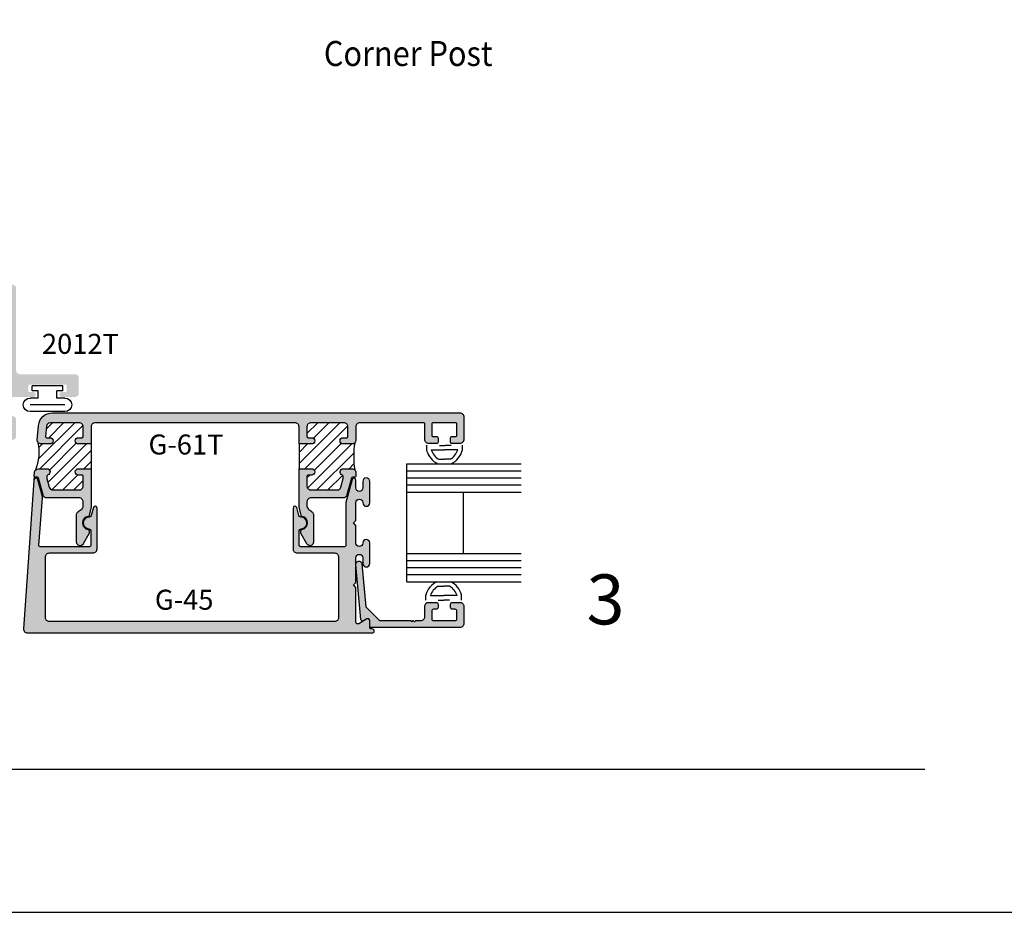
# Model space of a CAD drawing. Units: millimetres. Extents: x 2632 to 4364, y 1765 to 2045.
# Drawn here: x 3630 to 3709, y 1765 to 1836 of the extents above; entities that cross this region are included whole.
import ezdxf
from ezdxf.enums import TextEntityAlignment as Align

# ---------------------------------------------------------------- set-up
doc = ezdxf.new("R2010")
doc.units = ezdxf.units.MM
doc.layers.add('5', color=7, linetype='Continuous')
doc.styles.add('PART # DETAILS', font='Au102s01.shx', dxfattribs={"height": 2})
doc.styles.add('spec', font='swissb.ttf', dxfattribs={"width": 0.9, "height": 2.4})
doc.styles.add('ST-1', font='Au102s01.shx', dxfattribs={"height": 2})
pattern_1 = [(45, (3168.419, 1818.0601), (-0.4419417, 0.4419417), [])]

# ---------------------------------------------------------------- blocks, each defined once
blk = doc.blocks.new('BULB-1')
for p, q in [((-0.09, 0.269), (-0.09, 0.683)), ((-0.09, 0.683), (2.406, 0.683)), ((-0.09, 0.269), (0.411, 0.269)), ((0.411, -0.31), (0.411, 0.269)), ((1.906, -0.31), (1.906, 0.269)), ((1.906, 0.269), (2.406, 0.269)), ((2.406, 0.269), (2.406, 0.683)), ((-0.254, -0.31), (0.411, -0.31)), ((1.906, -0.31), (2.57, -0.31)), ((-0.254, -0.858), (2.57, -0.858)), ((-0.254, -1.406), (2.57, -1.406))]:
    blk.add_line(p, q)
for centre, start, end in [((-0.254, -0.858), 90, 270), ((2.57, -0.858), 270, 90)]:
    blk.add_arc(centre, 0.548, start, end)

msp = doc.modelspace()

# ---------------------------------------------------------------- hatches: boundary and pattern name
h = msp.add_hatch()
h.set_pattern_fill('ANSI31', scale=5)
h.set_pattern_definition(pattern_1)
h.paths.add_polyline_path([(3536.073, 1805.372), (3535.352, 1805.372, -0.414214), (3535.253, 1805.471), (3535.253, 1805.907, -0.414214), (3535.352, 1806.006), (3535.439, 1806.006, 0.414214), (3535.756, 1806.323), (3535.756, 1806.67, 0.414214), (3535.439, 1806.987), (3533.874, 1806.987, 0.414214), (3533.557, 1806.67), (3533.557, 1806.323, 0.414214), (3533.874, 1806.006), (3533.961, 1806.006, -0.414214), (3534.06, 1805.907), (3534.06, 1805.471, -0.414214), (3533.961, 1805.372), (3533.557, 1805.372), (3533.557, 1802.856), (3533.961, 1802.856, -0.414214), (3534.06, 1802.757), (3534.06, 1802.321, -0.414214), (3533.961, 1802.222), (3533.874, 1802.222, 0.414214), (3533.557, 1801.905), (3533.557, 1801.559, 0.414214), (3533.874, 1801.242), (3535.439, 1801.242, 0.414214), (3535.756, 1801.559), (3535.756, 1801.905, 0.414214), (3535.439, 1802.222), (3535.352, 1802.222, -0.414214), (3535.253, 1802.321), (3535.253, 1802.757, -0.414214), (3535.352, 1802.856), (3536.073, 1802.856, -0.260926)])
h.paths.add_polyline_path([(3537.027, 1814.982), (3536.623, 1814.982, -0.414214), (3536.524, 1815.081), (3536.524, 1815.516, -0.414214), (3536.623, 1815.616), (3536.71, 1815.616, 0.414214), (3537.027, 1815.933), (3537.027, 1816.279, 0.414214), (3536.71, 1816.596), (3535.145, 1816.596, 0.414214), (3534.828, 1816.279), (3534.828, 1815.933, 0.414214), (3535.145, 1815.616), (3535.232, 1815.616, -0.414214), (3535.331, 1815.516), (3535.331, 1815.081, -0.414214), (3535.232, 1814.982), (3534.511, 1814.982, -0.260926), (3534.511, 1812.466), (3535.232, 1812.466, -0.414214), (3535.331, 1812.367), (3535.331, 1811.931, -0.414214), (3535.232, 1811.832), (3535.145, 1811.832, 0.414214), (3534.828, 1811.515), (3534.828, 1811.168, 0.414214), (3535.145, 1810.851), (3536.71, 1810.851, 0.414214), (3537.027, 1811.168), (3537.027, 1811.515, 0.414214), (3536.71, 1811.832), (3536.623, 1811.832, -0.414214), (3536.524, 1811.931), (3536.524, 1812.367, -0.414214), (3536.623, 1812.466), (3537.027, 1812.466), (3537.027, 1813.724)])
h.paths.add_polyline_path([(3577.725, 1805.372), (3577.003, 1805.372, -0.414214), (3576.904, 1805.471), (3576.904, 1805.907, -0.414214), (3577.003, 1806.006), (3577.091, 1806.006, 0.414214), (3577.408, 1806.323), (3577.408, 1806.67, 0.414214), (3577.091, 1806.987), (3575.526, 1806.987, 0.414214), (3575.209, 1806.67), (3575.209, 1806.323, 0.414214), (3575.526, 1806.006), (3575.613, 1806.006, -0.414214), (3575.712, 1805.907), (3575.712, 1805.471, -0.414214), (3575.613, 1805.372), (3575.209, 1805.372), (3575.209, 1802.856), (3575.613, 1802.856, -0.414214), (3575.712, 1802.757), (3575.712, 1802.321, -0.414214), (3575.613, 1802.222), (3575.526, 1802.222, 0.414214), (3575.209, 1801.905), (3575.209, 1801.559, 0.414214), (3575.526, 1801.242), (3577.091, 1801.242, 0.414214), (3577.408, 1801.559), (3577.408, 1801.905, 0.414214), (3577.091, 1802.222), (3577.003, 1802.222, -0.414214), (3576.904, 1802.321), (3576.904, 1802.757, -0.414214), (3577.003, 1802.856), (3577.725, 1802.856, -0.260926)])
h.paths.add_polyline_path([(3578.678, 1813.724), (3578.678, 1814.982), (3578.274, 1814.982, -0.414214), (3578.175, 1815.081), (3578.175, 1815.516, -0.414214), (3578.274, 1815.616), (3578.361, 1815.616, 0.414214), (3578.678, 1815.933), (3578.678, 1816.279, 0.414214), (3578.361, 1816.596), (3576.796, 1816.596, 0.414214), (3576.479, 1816.279), (3576.479, 1815.933, 0.414214), (3576.796, 1815.616), (3576.884, 1815.616, -0.414214), (3576.983, 1815.516), (3576.983, 1815.081, -0.414214), (3576.884, 1814.982), (3576.162, 1814.982, -0.260926), (3576.162, 1812.466), (3576.884, 1812.466, -0.414214), (3576.983, 1812.367), (3576.983, 1811.931, -0.414214), (3576.884, 1811.832), (3576.796, 1811.832, 0.414214), (3576.479, 1811.515), (3576.479, 1811.168, 0.414214), (3576.796, 1810.851), (3578.361, 1810.851, 0.414214), (3578.678, 1811.168), (3578.678, 1811.515, 0.414214), (3578.361, 1811.832), (3578.274, 1811.832, -0.414214), (3578.175, 1811.931), (3578.175, 1812.367, -0.414214), (3578.274, 1812.466), (3578.678, 1812.466)])
h.paths.add_polyline_path([(3618.444, 1805.372), (3617.723, 1805.372, -0.414214), (3617.623, 1805.471), (3617.623, 1805.907, -0.414214), (3617.723, 1806.006), (3617.81, 1806.006, 0.414214), (3618.127, 1806.323), (3618.127, 1806.67, 0.414214), (3617.81, 1806.987), (3616.245, 1806.987, 0.414214), (3615.928, 1806.67), (3615.928, 1806.323, 0.487063), (3616.312, 1806.004, -0.476085), (3616.431, 1805.907), (3616.431, 1805.471, -0.414214), (3616.332, 1805.372), (3615.928, 1805.372), (3615.928, 1802.856), (3616.332, 1802.856, -0.414214), (3616.431, 1802.757), (3616.431, 1802.321, -0.414214), (3616.332, 1802.222), (3616.245, 1802.222, 0.414214), (3615.928, 1801.905), (3615.928, 1801.559, 0.414214), (3616.245, 1801.242), (3617.81, 1801.242, 0.414214), (3618.127, 1801.559), (3618.127, 1801.905, 0.487063), (3617.743, 1802.225, -0.476085), (3617.623, 1802.321), (3617.623, 1802.757, -0.414214), (3617.723, 1802.856), (3618.444, 1802.856, -0.260926)])
h.paths.add_polyline_path([(3674.615, 1860.511), (3674.615, 1861.769), (3674.211, 1861.769, -0.414214), (3674.112, 1861.868), (3674.112, 1862.304, -0.414214), (3674.211, 1862.403), (3674.298, 1862.403, 0.414214), (3674.615, 1862.72), (3674.615, 1863.067, 0.414214), (3674.298, 1863.384), (3672.099, 1863.384, 0.414214), (3671.782, 1863.067), (3671.782, 1862.72, 0.414214), (3672.099, 1862.403), (3672.186, 1862.403, -0.414214), (3672.285, 1862.304), (3672.285, 1861.868, -0.414214), (3672.186, 1861.769), (3671.465, 1861.769, -0.150267), (3671.465, 1859.253), (3672.186, 1859.253, -0.414214), (3672.285, 1859.154), (3672.285, 1858.718, -0.414214), (3672.186, 1858.619), (3672.099, 1858.619, 0.414214), (3671.782, 1858.302), (3671.782, 1857.956, 0.414214), (3672.099, 1857.639), (3674.298, 1857.639, 0.414214), (3674.615, 1857.956), (3674.615, 1858.302, 0.414214), (3674.298, 1858.619), (3674.211, 1858.619, -0.414214), (3674.112, 1858.718), (3674.112, 1859.154, -0.414214), (3674.211, 1859.253), (3674.615, 1859.253)])
h.paths.add_polyline_path([(3667.379, 1870.397, 0.414214), (3667.062, 1870.714), (3666.715, 1870.714, 0.414214), (3666.398, 1870.397), (3666.398, 1870.309, -0.414214), (3666.299, 1870.21), (3665.863, 1870.21, -0.414214), (3665.764, 1870.309), (3665.764, 1870.714), (3664.506, 1870.714), (3663.248, 1870.714), (3663.248, 1870.309, -0.414214), (3663.149, 1870.21), (3662.713, 1870.21, -0.414214), (3662.614, 1870.309), (3662.614, 1870.397, 0.414214), (3662.297, 1870.714), (3661.951, 1870.714, 0.414214), (3661.634, 1870.397), (3661.634, 1868.198, 0.414214), (3661.951, 1867.881), (3662.297, 1867.881, 0.414214), (3662.614, 1868.198), (3662.614, 1868.285, -0.414214), (3662.713, 1868.384), (3663.149, 1868.384, -0.414214), (3663.248, 1868.285), (3663.248, 1867.564, -0.214193), (3665.764, 1867.564), (3665.764, 1868.285, -0.414214), (3665.863, 1868.384), (3666.299, 1868.384, -0.414214), (3666.398, 1868.285), (3666.398, 1868.198, 0.414214), (3666.715, 1867.881), (3667.062, 1867.881, 0.414214), (3667.379, 1868.198)])
h = msp.add_hatch(color=4)
h.dxf.hatch_style = 1
h.paths.add_polyline_path([(3634.592, 1807.51, 0.414214), (3634.275, 1807.827), (3629.897, 1807.827, -0.414214), (3629.58, 1808.144), (3629.58, 1814.687, 0.414214), (3629.263, 1815.004), (3628.589, 1815.004), (3628.589, 1816.41, 1), (3627.734, 1816.41), (3627.734, 1815.004), (3627.06, 1815.004, 1), (3627.06, 1814.148), (3628.656, 1814.148, -0.414214), (3628.755, 1814.049), (3628.755, 1808.307, -0.414214), (3628.438, 1807.99), (3626.949, 1807.99, 0.414214), (3626.632, 1807.673), (3626.632, 1806.014), (3627.281, 1806.014), (3627.368, 1806.014, 1), (3627.368, 1806.648), (3627.281, 1806.648), (3627.319, 1807.013, -0.383693), (3627.634, 1807.297), (3628.638, 1807.297, -0.383693), (3628.953, 1807.013), (3628.991, 1806.648, 1), (3628.991, 1806.014), (3630.939, 1806.014, 1), (3630.939, 1806.417), (3630.64, 1806.417, -0.414214), (3630.541, 1806.516), (3630.541, 1806.912, -0.414214), (3630.64, 1807.011), (3633.532, 1807.011, -0.414214), (3633.631, 1806.912), (3633.631, 1806.516, -0.414214), (3633.532, 1806.417), (3633.233, 1806.417, 1), (3633.233, 1806.014), (3634.275, 1806.014, 0.414214), (3634.592, 1806.331)])
h.paths.add_polyline_path([(3629.58, 1804.169, 0.414214), (3629.263, 1804.486), (3628.991, 1804.486, 1), (3628.991, 1803.852), (3628.953, 1803.487, -0.383693), (3628.638, 1803.203), (3627.634, 1803.203, -0.383693), (3627.319, 1803.487), (3627.281, 1803.852), (3627.368, 1803.852, 1), (3627.368, 1804.486), (3627.281, 1804.486), (3626.632, 1804.486), (3626.632, 1802.896, 0.414214), (3626.949, 1802.579), (3627.734, 1802.579), (3627.734, 1801.172, 1), (3628.589, 1801.172), (3628.589, 1802.579), (3629.263, 1802.579, 0.414214), (3629.58, 1802.896)])
h = msp.add_hatch(color=4)
h.dxf.hatch_style = 1
h.paths.add_polyline_path([(3665.072, 1804.746), (3632.474, 1804.746, 0.388879), (3631.369, 1803.733), (3631.27, 1802.598, 0.440011), (3631.586, 1802.254), (3632.287, 1802.254, 1), (3632.287, 1802.757), (3632.033, 1802.757, -0.440011), (3631.935, 1802.865), (3632.005, 1803.664, -0.388879), (3632.32, 1803.954), (3634.621, 1803.954, -0.414214), (3634.938, 1803.637), (3634.938, 1802.856, -0.414214), (3634.839, 1802.757), (3634.555, 1802.757, 1), (3634.555, 1802.254), (3635.572, 1802.254), (3635.572, 1803.637, -0.414214), (3635.889, 1803.954), (3651.888, 1803.954, -0.414214), (3652.205, 1803.637), (3652.205, 1802.254), (3653.222, 1802.254, 1), (3653.222, 1802.757), (3652.938, 1802.757, -0.414214), (3652.839, 1802.856), (3652.839, 1803.637, -0.414214), (3653.156, 1803.954), (3655.804, 1803.954, -0.414214), (3656.121, 1803.637), (3656.121, 1802.856, -0.414214), (3656.022, 1802.757), (3655.739, 1802.757, 1), (3655.739, 1802.254), (3656.438, 1802.254, 0.414214), (3656.755, 1802.571), (3656.755, 1803.637, -0.414214), (3657.072, 1803.954), (3662.171, 1803.954, -0.414214), (3662.27, 1803.855), (3662.27, 1802.614, 0.414214), (3662.587, 1802.297), (3663.227, 1802.297, 0.414214), (3663.326, 1802.396), (3663.326, 1802.753, 0.414214), (3663.227, 1802.852), (3662.922, 1802.852, -0.414214), (3662.823, 1802.951), (3662.823, 1803.855, -0.414214), (3662.922, 1803.954), (3664.737, 1803.954, -0.414214), (3664.836, 1803.855), (3664.836, 1802.951, -0.414214), (3664.737, 1802.852), (3664.432, 1802.852, 0.414214), (3664.333, 1802.753), (3664.333, 1802.396, 0.414214), (3664.432, 1802.297), (3665.072, 1802.297, 0.414214), (3665.389, 1802.614), (3665.389, 1804.429, 0.414214)])
h = msp.add_hatch()
h.set_pattern_fill('ANSI31', scale=5, style=0)
h.set_pattern_definition(pattern_1)
h.paths.add_polyline_path([(3631.352, 1802.357, 0.210277), (3631.586, 1802.254), (3632.287, 1802.254, 1), (3632.287, 1802.757), (3632.033, 1802.757, -0.440011), (3631.935, 1802.865), (3632.005, 1803.664, -0.388879), (3632.32, 1803.954), (3634.621, 1803.954, -0.414214), (3634.938, 1803.637), (3634.938, 1802.856, -0.414214), (3634.839, 1802.757), (3634.555, 1802.757, 1), (3634.555, 1802.254), (3635.572, 1802.254), (3635.572, 1800.273), (3634.555, 1800.273, 1), (3634.555, 1799.77), (3634.839, 1799.77, -0.414214), (3634.938, 1799.671), (3634.938, 1798.89, -0.414214), (3634.621, 1798.573), (3632.526, 1798.573, -0.339454), (3632.219, 1798.808), (3632.039, 1799.482), (3632.039, 1799.685, -0.331807), (3632.11, 1799.78, 0.86489), (3632.038, 1800.273), (3631.362, 1800.273, 0.187597), (3631.148, 1800.19, 0.15307)])
h = msp.add_hatch()
h.set_pattern_fill('ANSI31', scale=5, style=0)
h.set_pattern_definition(pattern_1)
h.paths.add_polyline_path([(3652.205, 1802.254), (3653.222, 1802.254, 1), (3653.222, 1802.757), (3652.938, 1802.757, -0.414214), (3652.839, 1802.856), (3652.839, 1803.637, -0.414214), (3653.156, 1803.954), (3655.804, 1803.954, -0.414214), (3656.121, 1803.637), (3656.121, 1802.856, -0.414214), (3656.022, 1802.757), (3655.739, 1802.757, 1), (3655.739, 1802.254), (3656.438, 1802.254, 0.198912), (3656.662, 1802.347, 0.077811), (3656.662, 1800.18, 0.198912), (3656.438, 1800.273), (3655.739, 1800.273, 0.86489), (3655.667, 1799.78, -0.331807), (3655.738, 1799.685), (3655.738, 1799.482), (3655.557, 1798.808, -0.339454), (3655.251, 1798.573), (3653.156, 1798.573, -0.414214), (3652.839, 1798.89), (3652.839, 1799.671, -0.414214), (3652.938, 1799.77), (3653.222, 1799.77, 1), (3653.222, 1800.273), (3652.205, 1800.273)])
h = msp.add_hatch(color=4)
h.dxf.hatch_style = 1
h.paths.add_polyline_path([(3635.572, 1800.273), (3634.555, 1800.273, 1), (3634.555, 1799.77), (3634.839, 1799.77, -0.414214), (3634.938, 1799.671), (3634.938, 1798.89, -0.414214), (3634.621, 1798.573), (3632.526, 1798.573, -0.339454), (3632.219, 1798.808), (3632.039, 1799.482), (3632.039, 1799.685, -0.331807), (3632.11, 1799.78, 0.86489), (3632.038, 1800.273), (3631.362, 1800.273, 0.388879), (3631.046, 1799.983), (3631.022, 1799.707), (3631.022, 1799.703, 0.429634), (3631.121, 1799.599), (3631.275, 1799.599, -0.339454), (3631.371, 1799.526), (3631.733, 1798.174, 0.339454), (3632.039, 1797.939), (3634.621, 1797.939, -0.414214), (3634.938, 1797.622), (3634.938, 1797.292, -0.265494), (3634.782, 1797.019, 0.074206), (3634.494, 1796.786, 0.187592), (3634.411, 1796.572), (3634.411, 1794.397, 0.767327), (3634.933, 1794.258), (3635.404, 1795.074, 0.131652), (3635.418, 1795.123), (3635.418, 1795.318, 0.36869), (3635.334, 1795.416, -0.851525), (3635.332, 1796.464, 0.304444), (3635.412, 1796.54), (3635.572, 1797.231)])
h = msp.add_hatch(color=4)
h.dxf.hatch_style = 1
h.paths.add_polyline_path([(3665.389, 1789.266, 0.414214), (3665.072, 1789.583), (3664.483, 1789.583, 0.414214), (3664.333, 1789.433), (3664.333, 1789.179, 0.414214), (3664.483, 1789.028), (3664.685, 1789.028, -0.414214), (3664.836, 1788.878), (3664.836, 1788.276, -0.414214), (3664.685, 1788.125), (3662.974, 1788.125, -0.414214), (3662.823, 1788.276), (3662.823, 1788.878, -0.414214), (3662.974, 1789.028), (3663.176, 1789.028, 0.414214), (3663.326, 1789.179), (3663.326, 1789.433, 0.414214), (3663.176, 1789.583), (3662.587, 1789.583, 0.414214), (3662.27, 1789.266), (3662.27, 1788.442, -0.414214), (3661.953, 1788.125), (3661.548, 1788.125), (3661.449, 1788.026), (3661.35, 1788.125), (3661.251, 1788.026), (3661.152, 1788.125), (3658.647, 1788.125), (3657.547, 1789.226), (3657.238, 1792.667, 1), (3656.756, 1792.624), (3657.152, 1788.22, 0.54785), (3657.377, 1788.103), (3657.635, 1788.252, -0.57735), (3657.861, 1788.121), (3657.861, 1787.721, 0.414214), (3658.011, 1787.57), (3665.072, 1787.57, 0.414214), (3665.389, 1787.887)])
h.paths.add_polyline_path([(3652.839, 1797.622, -0.414214), (3653.156, 1797.939), (3655.738, 1797.939, 0.339454), (3656.044, 1798.174), (3656.406, 1799.526, -0.339454), (3656.502, 1799.599), (3656.656, 1799.599, 0.414214), (3656.755, 1799.698), (3656.755, 1799.956, 0.414214), (3656.438, 1800.273), (3655.739, 1800.273, 0.86489), (3655.667, 1799.78, -0.331807), (3655.738, 1799.685), (3655.738, 1799.482), (3655.557, 1798.808, -0.339454), (3655.251, 1798.573), (3653.156, 1798.573, -0.414214), (3652.839, 1798.89), (3652.839, 1799.671, -0.414214), (3652.938, 1799.77), (3653.222, 1799.77, 1), (3653.222, 1800.273), (3652.205, 1800.273), (3652.205, 1797.231), (3652.365, 1796.54, 0.304444), (3652.445, 1796.464, -0.851525), (3652.443, 1795.416, 0.36869), (3652.359, 1795.318), (3652.359, 1795.123, 0.131652), (3652.373, 1795.074), (3652.844, 1794.258, 0.767327), (3653.366, 1794.397), (3653.366, 1796.572, 0.187592), (3653.282, 1796.786, 0.074206), (3652.995, 1797.019, -0.265494), (3652.839, 1797.292)])
h = msp.add_hatch(color=4)
h.dxf.hatch_style = 1
h.paths.add_polyline_path([(3631.919, 1793.218, -0.414214), (3632.236, 1793.535), (3635.735, 1793.535, 0.414214), (3636.052, 1793.852), (3636.052, 1797.128, 0.876976), (3635.756, 1797.167), (3635.583, 1796.523, -0.348485), (3635.433, 1796.412, 1.000224), (3635.403, 1795.469, -0.404915), (3635.548, 1795.319), (3635.548, 1794.138, -0.414214), (3635.449, 1794.038), (3631.49, 1794.038, -0.437409), (3631.391, 1794.145), (3631.691, 1797.955, 0.085291), (3631.681, 1798.062), (3631.324, 1799.396, 0.76835), (3631, 1799.396), (3630.167, 1787.474, 0.434812), (3630.483, 1787.135), (3658.059, 1787.135, 1), (3658.059, 1787.452), (3657.96, 1787.452, -0.414214), (3657.861, 1787.551), (3657.861, 1788.121, 0.57735), (3657.635, 1788.252), (3656.981, 1787.874, -0.57735), (3656.755, 1788.004), (3656.755, 1790.781), (3656.557, 1790.979), (3656.755, 1791.177), (3656.755, 1793.147, -1), (3657.306, 1793.147), (3657.306, 1792.693, 1), (3657.861, 1792.693), (3657.861, 1794.334, 0.999765), (3657.306, 1794.327, -1.012621), (3656.755, 1794.32), (3656.755, 1795.742), (3656.557, 1795.94), (3656.755, 1796.138), (3656.755, 1797.561, -1), (3657.306, 1797.561), (3657.306, 1797.547, 1), (3657.861, 1797.547), (3657.861, 1799.262, 1), (3657.306, 1799.262), (3657.306, 1798.734, -1), (3656.755, 1798.734), (3656.755, 1799.368, 0.876976), (3656.456, 1799.407), (3655.962, 1797.561, 0.065543), (3655.951, 1797.479), (3655.951, 1794.138, -0.414214), (3655.852, 1794.038), (3652.328, 1794.038, -0.414214), (3652.229, 1794.138), (3652.229, 1795.319, -0.404915), (3652.374, 1795.469, 1.000224), (3652.344, 1796.412, -0.348485), (3652.194, 1796.523), (3652.021, 1797.167, 0.876976), (3651.725, 1797.128), (3651.725, 1793.852, 0.414214), (3652.042, 1793.535), (3655.052, 1793.535, -0.414214), (3655.369, 1793.218), (3655.369, 1788.363, -0.414214), (3655.052, 1788.046), (3632.236, 1788.046, -0.414214), (3631.919, 1788.363)])

# ---------------------------------------------------------------- linework, layer by layer
at = {"color": 7}
for p, q in [((3635.572, 1802.254), (3635.572, 1800.273)), ((3652.205, 1802.254), (3652.205, 1800.273))]:
    msp.add_line(p, q, dxfattribs=at)
for p, q in [((3662.417, 1802.156), (3662.417, 1801.744)), ((3663.448, 1802.146), (3663.908, 1802.146)), ((3664.369, 1802.146), (3663.908, 1802.146)), ((3665.27, 1802.156), (3665.27, 1801.744)), ((3662.779, 1801.793), (3663.843, 1801.793)), ((3664.907, 1801.793), (3663.843, 1801.793)), ((3663.387, 1801.039), (3663.843, 1801.039)), ((3664.299, 1801.039), (3663.843, 1801.039)), ((3663.328, 1790.874), (3663.784, 1790.874)), ((3664.24, 1790.874), (3663.784, 1790.874)), ((3662.358, 1789.757), (3662.358, 1790.168)), ((3662.72, 1790.119), (3663.784, 1790.119)), ((3663.324, 1789.757), (3663.784, 1789.757)), ((3664.849, 1790.119), (3663.784, 1790.119)), ((3664.245, 1789.757), (3663.784, 1789.757)), ((3665.211, 1789.757), (3665.211, 1790.168)), ((3498.474, 1764.783), (3714.974, 1764.783))]:
    msp.add_line(p, q)
at = {"color": 3}
for p, q in [((3660.83, 1800.676), (3669.976, 1800.676)), ((3660.83, 1791.236), (3660.83, 1800.676)), ((3660.83, 1800.11), (3669.976, 1800.11)), ((3660.83, 1799.544), (3669.976, 1799.544)), ((3660.83, 1798.977), (3669.976, 1798.977)), ((3660.83, 1798.411), (3669.976, 1798.411)), ((3665.361, 1793.502), (3665.361, 1798.411)), ((3660.83, 1793.502), (3669.976, 1793.502)), ((3660.83, 1792.935), (3669.976, 1792.935)), ((3660.83, 1792.369), (3669.976, 1792.369)), ((3660.83, 1791.803), (3669.976, 1791.803)), ((3660.83, 1791.236), (3669.976, 1791.236))]:
    msp.add_line(p, q, dxfattribs=at)
at = {"color": 4, "ltscale": 4}
msp.add_lwpolyline([(3662.27, 1802.555), (3662.27, 1803.855, 0.414214), (3662.171, 1803.954), (3657.072, 1803.954, 0.414214), (3656.755, 1803.637), (3656.755, 1802.571, -0.414214), (3656.438, 1802.254), (3655.739, 1802.254, -1), (3655.739, 1802.757), (3656.022, 1802.757, 0.414214), (3656.121, 1802.856), (3656.121, 1803.637, 0.414214), (3655.804, 1803.954), (3653.156, 1803.954, 0.414214), (3652.839, 1803.637), (3652.839, 1802.856, 0.414214), (3652.938, 1802.757), (3653.222, 1802.757, -1), (3653.222, 1802.254), (3652.205, 1802.254), (3652.205, 1803.637, 0.414214), (3651.888, 1803.954), (3635.889, 1803.954, 0.414214), (3635.572, 1803.637), (3635.572, 1802.254), (3634.555, 1802.254, -1), (3634.555, 1802.757), (3634.839, 1802.757, 0.414214), (3634.938, 1802.856), (3634.938, 1803.637, 0.414214), (3634.621, 1803.954), (3632.32, 1803.954, 0.388879), (3632.005, 1803.664), (3631.935, 1802.865, 0.440011), (3632.033, 1802.757), (3632.287, 1802.757, -1), (3632.287, 1802.254), (3631.586, 1802.254, -0.440011), (3631.27, 1802.598), (3631.369, 1803.733, -0.388879), (3632.474, 1804.746), (3665.072, 1804.746, -0.414214), (3665.389, 1804.429), (3665.389, 1802.614, -0.414214), (3665.072, 1802.297), (3664.432, 1802.297, -0.414214), (3664.333, 1802.396), (3664.333, 1802.753, -0.414214), (3664.432, 1802.852), (3664.737, 1802.852, 0.414214), (3664.836, 1802.951), (3664.836, 1803.855, 0.414214), (3664.737, 1803.954), (3662.922, 1803.954, 0.414214), (3662.823, 1803.855), (3662.823, 1802.951, 0.414214), (3662.922, 1802.852), (3663.227, 1802.852, -0.414214), (3663.326, 1802.753), (3663.326, 1802.396, -0.414214), (3663.227, 1802.297), (3662.587, 1802.297, -0.414214), (3662.27, 1802.614)], format="xyb", dxfattribs=at)
for points in [[(3632.039, 1799.482), (3632.219, 1798.808, 0.339454), (3632.526, 1798.573), (3634.621, 1798.573, 0.414214), (3634.938, 1798.89), (3634.938, 1799.671, 0.414214), (3634.839, 1799.77), (3634.555, 1799.77, -1), (3634.555, 1800.273), (3635.572, 1800.273), (3635.572, 1797.231), (3635.412, 1796.54, -0.304444), (3635.332, 1796.464, 0.851525), (3635.334, 1795.416, -0.36869), (3635.418, 1795.318), (3635.418, 1795.123, -0.131652), (3635.404, 1795.074), (3634.933, 1794.258, -0.767327), (3634.411, 1794.397), (3634.411, 1796.572, -0.187592), (3634.494, 1796.786, -0.074206), (3634.782, 1797.019, 0.265494), (3634.938, 1797.292), (3634.938, 1797.622, 0.414214), (3634.621, 1797.939), (3632.039, 1797.939, -0.339454), (3631.733, 1798.174), (3631.371, 1799.526, 0.339454), (3631.275, 1799.599), (3631.121, 1799.599, -0.440011), (3631.022, 1799.707), (3631.046, 1799.983, -0.388879), (3631.362, 1800.273), (3632.038, 1800.273, -0.86489), (3632.11, 1799.78, 0.331807), (3632.039, 1799.685)], [(3652.365, 1796.54), (3652.205, 1797.231), (3652.205, 1800.273), (3653.222, 1800.273, -1), (3653.222, 1799.77), (3652.938, 1799.77, 0.414214), (3652.839, 1799.671), (3652.839, 1798.89, 0.414214), (3653.156, 1798.573), (3655.251, 1798.573, 0.339454), (3655.557, 1798.808), (3655.738, 1799.482), (3655.738, 1799.685, 0.331807), (3655.667, 1799.78, -0.86489), (3655.739, 1800.273), (3656.438, 1800.273, -0.414214), (3656.755, 1799.956), (3656.755, 1799.698, -0.414214), (3656.656, 1799.599), (3656.502, 1799.599, 0.339454), (3656.406, 1799.526), (3656.044, 1798.174, -0.339454), (3655.738, 1797.939), (3653.156, 1797.939, 0.414214), (3652.839, 1797.622), (3652.839, 1797.292, 0.265494), (3652.995, 1797.019, -0.074206), (3653.282, 1796.786, -0.187592), (3653.366, 1796.572), (3653.366, 1794.397, -0.767327), (3652.844, 1794.258), (3652.373, 1795.074, -0.131652), (3652.359, 1795.123), (3652.359, 1795.318, -0.36869), (3652.443, 1795.416, 0.851525), (3652.445, 1796.464, -0.304444)], [(3661.35, 1788.125), (3661.449, 1788.026), (3661.548, 1788.125), (3661.953, 1788.125, 0.414214), (3662.27, 1788.442), (3662.27, 1789.266, -0.414214), (3662.587, 1789.583), (3663.176, 1789.583, -0.414214), (3663.326, 1789.433), (3663.326, 1789.179, -0.414214), (3663.176, 1789.028), (3662.974, 1789.028, 0.414214), (3662.823, 1788.878), (3662.823, 1788.276, 0.414214), (3662.974, 1788.125), (3664.685, 1788.125, 0.414214), (3664.836, 1788.276), (3664.836, 1788.878, 0.414214), (3664.685, 1789.028), (3664.483, 1789.028, -0.414214), (3664.333, 1789.179), (3664.333, 1789.433, -0.414214), (3664.483, 1789.583), (3665.072, 1789.583, -0.414214), (3665.389, 1789.266), (3665.389, 1787.887, -0.414214), (3665.072, 1787.57), (3658.011, 1787.57, -0.414214), (3657.861, 1787.721), (3657.861, 1788.121, 0.57735), (3657.635, 1788.252), (3657.377, 1788.103, -0.54785), (3657.152, 1788.22), (3656.756, 1792.624, -1), (3657.238, 1792.667), (3657.547, 1789.226), (3658.647, 1788.125), (3661.152, 1788.125), (3661.251, 1788.026)]]:
    msp.add_lwpolyline(points, format="xyb", close=True, dxfattribs=at)
at = {"color": 4, "ltscale": 6}
msp.add_lwpolyline([(3631.022, 1799.707), (3630.167, 1787.474, 0.434812), (3630.483, 1787.135), (3658.059, 1787.135, 1), (3658.059, 1787.452), (3657.96, 1787.452, -0.414214), (3657.861, 1787.551), (3657.861, 1788.121, 0.57735), (3657.635, 1788.252), (3656.981, 1787.874, -0.57735), (3656.755, 1788.004), (3656.755, 1790.781), (3656.557, 1790.979), (3656.755, 1791.177), (3656.755, 1793.147, -1), (3657.306, 1793.147), (3657.306, 1792.693, 1), (3657.861, 1792.693), (3657.861, 1794.334, 1), (3657.306, 1794.334), (3657.306, 1794.32, -1), (3656.755, 1794.32), (3656.755, 1795.742), (3656.557, 1795.94), (3656.755, 1796.138), (3656.755, 1797.561, -1), (3657.306, 1797.561), (3657.306, 1797.547, 1), (3657.861, 1797.547), (3657.861, 1799.262, 1), (3657.306, 1799.262), (3657.306, 1798.734, -1), (3656.755, 1798.734), (3656.755, 1799.368, 0.876976), (3656.456, 1799.407), (3655.962, 1797.561, 0.065543), (3655.951, 1797.479), (3655.951, 1794.138, -0.414214), (3655.852, 1794.038), (3652.328, 1794.038, -0.414214), (3652.229, 1794.138), (3652.229, 1795.319, -0.404915), (3652.374, 1795.469, 1.000224), (3652.344, 1796.412, -0.348485), (3652.194, 1796.523), (3652.021, 1797.167, 0.876976), (3651.725, 1797.128), (3651.725, 1793.852, 0.414214), (3652.042, 1793.535), (3655.052, 1793.535, -0.414214), (3655.369, 1793.218), (3655.369, 1788.363, -0.414214), (3655.052, 1788.046), (3632.236, 1788.046, -0.414214), (3631.919, 1788.363), (3631.919, 1793.218, -0.414214), (3632.236, 1793.535), (3635.735, 1793.535, 0.414214), (3636.052, 1793.852), (3636.052, 1797.128, 0.876976), (3635.756, 1797.167), (3635.583, 1796.523, -0.348485), (3635.433, 1796.412, 1.000224), (3635.403, 1795.469, -0.404915), (3635.548, 1795.319), (3635.548, 1794.138, -0.414214), (3635.449, 1794.038), (3631.49, 1794.038, -0.437409), (3631.391, 1794.145), (3631.691, 1797.955, 0.085291), (3631.681, 1798.062), (3631.324, 1799.396, 0.842824), (3630.995, 1799.366)], format="xyb", dxfattribs=at)
at = {"color": 7}
for centre, radius, start, end in [((3627.793, 1801.599), 3.638, 337.21628, 12.02706), ((3663.582, 1801.263), 7.004, 171.10149, 188.89851)]:
    msp.add_arc(centre, radius, start, end, dxfattribs=at)
for centre, radius, start, end in [((3664.001, 1802.156), 1.637, 194.56102, 244.65444), ((3664.001, 1802.156), 1.275, 196.51397, 241.20888), ((3663.685, 1802.156), 1.275, 298.79112, 343.48603), ((3663.685, 1802.156), 1.637, 295.34556, 345.43898), ((3663.942, 1789.757), 1.637, 115.34556, 165.43898), ((3663.626, 1789.757), 1.637, 14.56102, 64.65444), ((3663.942, 1789.757), 1.275, 118.79112, 163.48603), ((3663.626, 1789.757), 1.275, 16.51397, 61.20888)]:
    msp.add_arc(centre, radius, start, end)
at = {"layer": '5', "color": 1}
msp.add_line((3517.474, 1776.233), (3702.274, 1776.233), dxfattribs=at)

# ---------------------------------------------------------------- block references
at = {"color": 7, "xscale": -0.9905167234293569, "yscale": 0.9905167234293569, "zscale": 0.9905167234293569}
msp.add_blockref('BULB-1', (3633.233, 1806.235), dxfattribs=at)

# ---------------------------------------------------------------- texts
at = {"style": 'spec', "width": 0.9}
msp.add_text('Corner Post', height=2, dxfattribs=at).set_placement((3654.195, 1831.872), align=Align.BOTTOM_LEFT)
at = {"style": 'PART # DETAILS'}
msp.add_text('2012T', height=1.6, dxfattribs=at).set_placement((3634.72, 1811.067), align=Align.TOP_CENTER)
for s, height, style, p in [('G-61T', 1.6, 'PART # DETAILS', (3640.166, 1800.913)), ('3', 4, 'ST-1', (3675.211, 1786.57)), ('G-45', 1.6, 'PART # DETAILS', (3640.677, 1788.494))]:
    msp.add_text(s, height=height, dxfattribs=dict(style=style)).set_placement(p, align=Align.BOTTOM_LEFT)

doc.saveas('drawing.dxf')
